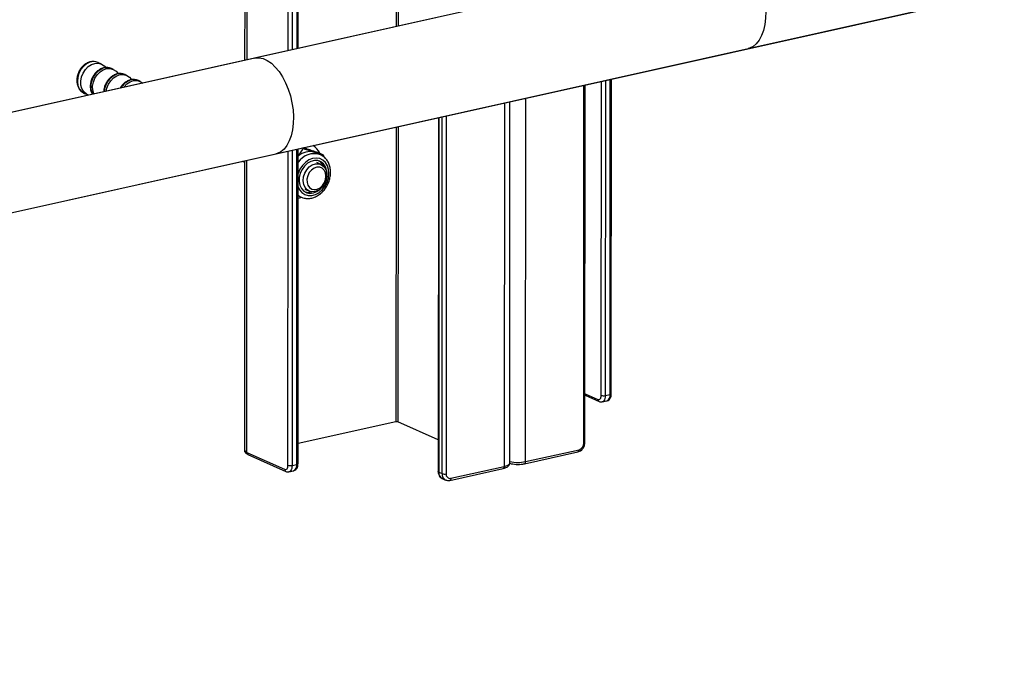
# Model space of a CAD drawing. Units: millimetres. Extents: x 5 to 415, y 5 to 292.
# Drawn here: x 341 to 347, y 132 to 136 of the extents above; entities that cross this region are included whole.
import ezdxf

# ---------------------------------------------------------------- set-up
doc = ezdxf.new("R2010")
doc.units = ezdxf.units.MM
doc.layers.add('AM_0', color=7, linetype='Continuous')

msp = doc.modelspace()

# ---------------------------------------------------------------- linework, layer by layer
at = {"layer": 'AM_0'}
for p, q in [((342.26867, 144.60927), (342.26353, 135.94021)), ((342.2801, 135.94391), (342.28523, 144.59284)), ((342.62399, 136.0206), (342.62898, 144.43432)), ((342.63243, 136.02248), (342.63742, 144.43946)), ((342.56347, 136.0071), (342.56846, 144.42856)), ((342.59634, 144.42704), (342.59135, 136.01332)), ((355.26344, 138.8394), (326.67443, 132.4636)), ((326.55095, 131.7455), (355.41014, 138.18156)), ((343.30673, 137.60676), (343.30588, 136.17267)), ((343.32067, 137.60054), (343.31982, 136.17578)), ((345.72574, 136.02178), (348.97339, 136.74606)), ((345.57903, 136.67962), (342.33138, 135.95534)), ((342.47809, 135.29751), (345.72574, 136.02178)), ((342.33138, 135.95534), (339.08373, 135.23107)), ((341.2788, 135.91449), (341.25505, 135.92509)), ((341.35973, 135.8784), (341.34754, 135.88384)), ((341.39366, 135.84745), (341.39131, 135.85104)), ((341.45222, 135.83715), (341.44003, 135.84259)), ((341.48615, 135.8062), (341.4838, 135.80979)), ((341.54471, 135.7959), (341.53252, 135.80134)), ((344.59569, 133.30752), (344.59715, 135.77009)), ((344.60413, 133.31267), (344.60559, 135.77197)), ((344.716, 133.636), (344.71728, 135.79688)), ((344.74517, 135.8031), (344.74388, 133.63448)), ((344.77652, 133.64176), (344.77781, 135.81038)), ((344.78496, 133.6469), (344.78624, 135.81226)), ((341.16055, 135.7132), (341.18431, 135.70261)), ((344.05044, 135.64816), (344.04895, 133.14764)), ((344.08693, 133.17079), (344.0884, 135.65663)), ((344.19583, 133.1804), (344.19731, 135.68092)), ((343.5959, 135.54679), (343.59446, 133.11191)), ((343.59958, 135.54762), (343.59814, 133.10826)), ((343.62126, 133.09794), (343.62271, 135.55277)), ((343.6506, 135.55899), (343.64914, 133.09643)), ((343.30547, 135.48202), (343.30427, 133.4546)), ((343.31941, 135.48513), (343.31821, 133.45384)), ((339.23043, 134.57323), (342.47809, 135.29751)), ((342.56178, 133.15557), (342.56306, 135.31645)), ((342.59094, 135.32267), (342.58966, 133.15405)), ((342.6223, 133.16133), (342.62358, 135.32995)), ((342.63074, 133.16648), (342.63202, 135.33183)), ((342.65778, 135.33758), (342.66693, 135.3335)), ((342.66683, 135.3396), (342.68936, 135.33283)), ((342.7437, 135.3086), (342.75443, 135.30456)), ((342.78418, 135.2913), (342.75443, 135.30456)), ((342.76613, 135.30794), (342.80395, 135.29107)), ((342.78895, 135.28901), (342.78418, 135.2913)), ((342.80395, 135.29107), (342.80719, 135.27683)), ((342.24732, 135.24604), (342.26312, 135.239)), ((342.26312, 135.24956), (342.26194, 133.26037)), ((342.2785, 133.24394), (342.2797, 135.25326)), ((342.78837, 135.22373), (342.75974, 135.2365)), ((342.67828, 135.05384), (342.70691, 135.04107)), ((342.63183, 135.00886), (342.65384, 134.99904)), ((344.60432, 133.63686), (344.70103, 133.59373)), ((344.60433, 133.64783), (344.69285, 133.60835)), ((344.72226, 133.59139), (344.7549, 133.59867)), ((344.74388, 133.63448), (344.77652, 133.64176)), ((343.30427, 133.4546), (342.63082, 133.30441)), ((343.59459, 133.33059), (343.31821, 133.45384)), ((344.19583, 133.1804), (344.56303, 133.26229)), ((342.2785, 133.24394), (342.53863, 133.12793)), ((342.28668, 133.22931), (342.54681, 133.1133)), ((344.18862, 133.16603), (344.55582, 133.24792)), ((342.58966, 133.15405), (342.6223, 133.16133)), ((343.67455, 133.05139), (344.04175, 133.13328)), ((343.68176, 133.06575), (344.04895, 133.14764)), ((342.56803, 133.11096), (342.60067, 133.11824)), ((343.59814, 133.10826), (343.62126, 133.09794)), ((343.62266, 133.06438), (343.64578, 133.05406))]:
    msp.add_line(p, q, dxfattribs=at)
at = {"layer": 'AM_0', "flags": 128}
for points in [[(345.57903, 136.67962), (345.58297, 136.68042), (345.61021, 136.68172), (345.63836, 136.67597), (345.6668, 136.66329), (345.69493, 136.64394), (345.72215, 136.61835), (345.74789, 136.58705), (345.7716, 136.55071), (345.79276, 136.51011), (345.81093, 136.46611), (345.82572, 136.41965), (345.83682, 136.37173), (345.84399, 136.32335), (345.84707, 136.27556), (345.846, 136.22937), (345.84081, 136.18576), (345.8316, 136.14567), (345.81857, 136.10996), (345.802, 136.07937), (345.78224, 136.05456), (345.75972, 136.03607), (345.7349, 136.02428), (345.72574, 136.02178)], [(345.57903, 136.67962), (345.58297, 136.68042), (345.61021, 136.68172), (345.63836, 136.67597), (345.6668, 136.66329), (345.69493, 136.64394), (345.72215, 136.61835), (345.74789, 136.58705), (345.7716, 136.55071), (345.79276, 136.51011), (345.81093, 136.46611), (345.82572, 136.41965), (345.83682, 136.37173), (345.84399, 136.32335), (345.84707, 136.27556), (345.846, 136.22937), (345.84081, 136.18576), (345.8316, 136.14567), (345.81857, 136.10996), (345.802, 136.07937), (345.78224, 136.05456), (345.75972, 136.03607), (345.7349, 136.02428), (345.72574, 136.02178)], [(341.19881, 135.92669), (341.17566, 135.91547), (341.15453, 135.89819), (341.13674, 135.87595), (341.12342, 135.85014), (341.11541, 135.82238), (341.1132, 135.79441), (341.11693, 135.76801), (341.12637, 135.74481), (341.14093, 135.72628), (341.15969, 135.71359), (341.16055, 135.7132)], [(341.18924, 135.70063), (341.17361, 135.70856), (341.15681, 135.72429), (341.14472, 135.74532), (341.13808, 135.77032), (341.13731, 135.79772), (341.14247, 135.8258), (341.15322, 135.8528), (341.16889, 135.87702), (341.18851, 135.89693), (341.21082, 135.9113), (341.23444, 135.9192), (341.25788, 135.92016), (341.27967, 135.9141), (341.29843, 135.90141), (341.31038, 135.88713)], [(342.33138, 135.95534), (342.33532, 135.95614), (342.36256, 135.95745), (342.3907, 135.95169), (342.41914, 135.93901), (342.44727, 135.91966), (342.4745, 135.89407), (342.50024, 135.86277), (342.52394, 135.82643), (342.54511, 135.78583), (342.56328, 135.74183), (342.57807, 135.69538), (342.58917, 135.64745), (342.59633, 135.59907), (342.59942, 135.55128), (342.59835, 135.50509), (342.59316, 135.46149), (342.58395, 135.4214), (342.57092, 135.38568), (342.55435, 135.35509), (342.53459, 135.33028), (342.51206, 135.31179), (342.48725, 135.3), (342.47809, 135.29751)], [(342.33138, 135.95534), (342.33532, 135.95614), (342.36256, 135.95745), (342.3907, 135.95169), (342.41914, 135.93901), (342.44727, 135.91966), (342.4745, 135.89407), (342.50024, 135.86277), (342.52394, 135.82643), (342.54511, 135.78583), (342.56328, 135.74183), (342.57807, 135.69538), (342.58917, 135.64745), (342.59633, 135.59907), (342.59942, 135.55128), (342.59835, 135.50509), (342.59316, 135.46149), (342.58395, 135.4214), (342.57092, 135.38568), (342.55435, 135.35509), (342.53459, 135.33028), (342.51206, 135.31179), (342.48725, 135.3), (342.47809, 135.29751)], [(341.22582, 135.70879), (341.22565, 135.70922), (341.21901, 135.73422), (341.21824, 135.76162), (341.2234, 135.78971), (341.23415, 135.81671), (341.24982, 135.84092), (341.26943, 135.86084), (341.29175, 135.8752), (341.31537, 135.88311), (341.33881, 135.88407), (341.36059, 135.87801), (341.37935, 135.86532), (341.39131, 135.85104)], [(341.31154, 135.7279), (341.31588, 135.74846), (341.32664, 135.77546), (341.34231, 135.79968), (341.36192, 135.81959), (341.38424, 135.83396), (341.40786, 135.84186), (341.4313, 135.84282), (341.45308, 135.83676), (341.47184, 135.82407), (341.4838, 135.80979)], [(341.43197, 135.75476), (341.4348, 135.75843), (341.45441, 135.77834), (341.47673, 135.79271), (341.50035, 135.80061), (341.52379, 135.80157), (341.54557, 135.79551), (341.56305, 135.78399)], [(342.63186, 135.06925), (342.64099, 135.0502), (342.65689, 135.03067), (342.67694, 135.01696), (342.70006, 135.0098), (342.72501, 135.00958), (342.75043, 135.01631), (342.77496, 135.02963), (342.79728, 135.04883), (342.81618, 135.07286), (342.83064, 135.10043), (342.83988, 135.13005), (342.84341, 135.16013), (342.84104, 135.18905), (342.83289, 135.21525), (342.8194, 135.2373), (342.8013, 135.25404), (342.77957, 135.26455), (342.75537, 135.26826), (342.73002, 135.26498), (342.70487, 135.25489), (342.68129, 135.23852), (342.66054, 135.21676), (342.64375, 135.19078), (342.63192, 135.16233)], [(342.82923, 135.15205), (342.82942, 135.15634), (342.82718, 135.18358), (342.81909, 135.20798), (342.80563, 135.22803), (342.78767, 135.24245), (342.76633, 135.25034), (342.74295, 135.25121), (342.719, 135.24499), (342.69599, 135.23209), (342.67536, 135.21331), (342.6584, 135.18983), (342.64619, 135.16313), (342.63948, 135.13488), (342.63871, 135.10686), (342.63871, 135.10686)], [(342.75539, 135.03969), (342.73319, 135.03579), (342.71206, 135.03905), (342.69357, 135.04924), (342.67909, 135.0656), (342.66969, 135.08691), (342.66607, 135.1116), (342.66851, 135.13782), (342.67681, 135.16365), (342.69037, 135.18716), (342.70817, 135.2066), (342.7289, 135.22055), (342.75102, 135.22795), (342.7729, 135.22827), (342.79289, 135.22148), (342.80954, 135.20808), (342.82159, 135.18907), (342.82815, 135.16586), (342.82875, 135.14016), (342.82333, 135.11389), (342.8123, 135.08899), (342.79647, 135.06731), (342.77702, 135.05046), (342.75539, 135.03969)], [(342.76321, 135.05405), (342.78209, 135.06376), (342.79874, 135.0792), (342.81168, 135.09899), (342.81976, 135.12138), (342.82227, 135.14438), (342.81898, 135.16594), (342.81018, 135.18415), (342.79666, 135.19739), (342.77961, 135.20449), (342.76056, 135.20481), (342.74119, 135.19832), (342.72322, 135.18561), (342.70826, 135.1678), (342.69763, 135.14647), (342.69227, 135.12352), (342.69267, 135.10099), (342.69878, 135.08087), (342.71006, 135.06497), (342.72552, 135.05469), (342.74378, 135.05094), (342.76321, 135.05405)], [(342.63871, 135.10686), (342.64392, 135.08084), (342.65478, 135.05843), (342.67061, 135.04106), (342.69042, 135.02982), (342.71296, 135.02541), (342.73681, 135.0281), (342.76048, 135.03773), (342.78248, 135.0537), (342.78754, 135.05857)], [(342.63182, 134.99226), (342.65032, 134.99721), (342.6563, 134.99934)], [(342.63183, 135.01265), (342.64414, 135.00405), (342.65478, 134.99863)], [(344.69285, 133.60835), (344.69737, 133.60707), (344.7017, 133.6073), (344.7057, 133.60902), (344.70921, 133.61218), (344.71209, 133.61665), (344.71423, 133.62226), (344.71555, 133.62879), (344.716, 133.636)], [(344.74388, 133.63448), (344.74321, 133.62367), (344.74123, 133.61387), (344.73802, 133.60546), (344.7337, 133.59875), (344.72844, 133.59402), (344.72244, 133.59143), (344.7224, 133.59142)], [(344.77652, 133.64176), (344.77948, 133.64257), (344.78189, 133.64355), (344.78364, 133.64465), (344.78467, 133.64584), (344.78496, 133.6469)], [(342.26194, 133.26037), (342.26198, 133.25959), (342.26419, 133.25407), (342.26977, 133.24878), (342.2785, 133.24394)], [(344.59569, 133.30752), (344.59865, 133.30833), (344.60106, 133.30931), (344.60281, 133.31041), (344.60385, 133.31161), (344.60413, 133.31267)], [(342.53863, 133.12793), (342.54314, 133.12665), (342.54748, 133.12687), (342.55148, 133.1286), (342.55499, 133.13175), (342.55787, 133.13622), (342.56001, 133.14183), (342.56133, 133.14836), (342.56178, 133.15557)], [(342.58966, 133.15405), (342.58898, 133.14324), (342.587, 133.13344), (342.58379, 133.12503), (342.57948, 133.11833), (342.57422, 133.11359), (342.56822, 133.111), (342.56818, 133.11099)], [(342.63074, 133.16648), (342.63045, 133.16542), (342.62942, 133.16423), (342.62766, 133.16312), (342.62526, 133.16214), (342.6223, 133.16133)], [(344.04895, 133.14764), (344.04873, 133.14404), (344.04807, 133.14077), (344.047, 133.13797), (344.04556, 133.13573), (344.04381, 133.13415), (344.04181, 133.13329), (344.04175, 133.13328)], [(344.04895, 133.14764), (344.06228, 133.15128), (344.0731, 133.15567), (344.08099, 133.16065), (344.08565, 133.16602), (344.08693, 133.17079)], [(343.59814, 133.10826), (343.59619, 133.10933), (343.59495, 133.11051), (343.59446, 133.11173), (343.59446, 133.11191)], [(343.68176, 133.06575), (343.68153, 133.06215), (343.68087, 133.05888), (343.6798, 133.05607), (343.67836, 133.05384), (343.67661, 133.05226), (343.67461, 133.0514), (343.67455, 133.05138)]]:
    msp.add_lwpolyline(points, dxfattribs=at)
at = {"layer": 'AM_0'}
for centre, radius, start, end in [((341.22491, 135.85511), 0.07619, 66.695968, 110.031627), ((341.34057, 135.76024), 0.13455, 111.480405, 203.383133), ((341.3174, 135.81386), 0.07619, 66.695968, 110.031627), ((341.43482, 135.71754), 0.13655, 111.946521, 176.871195), ((341.40989, 135.77261), 0.07619, 66.695968, 110.031627), ((341.52067, 135.68525), 0.12578, 110.664824, 148.716792), ((341.50238, 135.73136), 0.07619, 66.695968, 110.031627), ((342.74259, 135.16492), 0.13304, 71.783485, 146.251183), ((342.71271, 135.19072), 0.12188, 75.270663, 131.47366), ((342.65811, 135.24397), 0.13503, 25.298703, 55.195646), ((342.73137, 135.17981), 0.08075, 23.925338, 58.163487), ((342.70151, 135.11241), 0.08035, 253.676541, 288.09013), ((344.70801, 133.60723), 0.0152, 175.751272, 242.729989), ((344.73263, 133.68472), 0.05148, 251.151674, 282.621486), ((344.73646, 133.63489), 0.04064, 296.973583, 9.73251), ((343.30989, 133.42948), 0.02574, 71.151674, 102.621486), ((344.54968, 133.26), 0.01355, 296.973583, 9.73251), ((344.54921, 133.30668), 0.04649, 287.295137, 1.042451), ((342.29366, 133.24282), 0.0152, 175.756146, 242.639766), ((342.55379, 133.1268), 0.0152, 175.751272, 242.729989), ((342.57841, 133.20429), 0.05148, 251.151674, 282.621486), ((342.58224, 133.15446), 0.04064, 296.973583, 9.73251), ((344.14415, 133.42756), 0.25251, 256.904059, 281.810832), ((344.18248, 133.17811), 0.01355, 296.985275, 9.730562), ((343.64362, 133.10488), 0.04561, 175.756146, 242.639766), ((343.66674, 133.09457), 0.04561, 175.757707, 242.610916), ((343.63789, 133.14666), 0.05148, 251.151674, 282.621486), ((343.67669, 133.09304), 0.02775, 172.986291, 280.525329)]:
    msp.add_arc(centre, radius, start, end, dxfattribs=at)
for points, knots in [([(341.19401, 135.92711), (341.18969, 135.92547), (341.17783, 135.92093), (341.15961, 135.90895), (341.14093, 135.89045), (341.1258, 135.86791), (341.11505, 135.84263), (341.10936, 135.81593), (341.10912, 135.78924), (341.11453, 135.76408), (341.12535, 135.74177), (341.14122, 135.72452), (341.15487, 135.71451), (341.16329, 135.71234), (341.1644, 135.71205)], [0, 0, 0, 0, 0.05258287, 0.1444562, 0.23714203, 0.33055601, 0.42436074, 0.51850951, 0.61303211, 0.70778494, 0.80217931, 0.89522026, 0.98618205, 1, 1, 1, 1]), ([(341.25594, 135.92402), (341.25083, 135.92626), (341.23898, 135.93147), (341.21752, 135.93297), (341.20204, 135.92912), (341.19401, 135.92711)], [0, 0, 0, 0, 0.2670878, 0.6200171, 1, 1, 1, 1]), ([(341.34843, 135.88277), (341.34332, 135.88503), (341.33146, 135.89026), (341.31006, 135.89145), (341.28995, 135.88766), (341.27035, 135.87952), (341.25209, 135.86775), (341.23343, 135.84918), (341.21828, 135.82666), (341.20755, 135.80138), (341.20182, 135.77466), (341.20172, 135.74808), (341.20621, 135.7246), (341.21314, 135.71202), (341.21612, 135.70662)], [0, 0, 0, 0, 0.0651874, 0.1513258, 0.2440671, 0.2950887, 0.3842342, 0.4741681, 0.5648085, 0.655828, 0.7471814, 0.8388975, 0.930837, 1, 1, 1, 1]), ([(341.44092, 135.84152), (341.43581, 135.84378), (341.42395, 135.84902), (341.40255, 135.8502), (341.38244, 135.84641), (341.36284, 135.83827), (341.34457, 135.8265), (341.32593, 135.80794), (341.31071, 135.78541), (341.30027, 135.76016), (341.29494, 135.73917), (341.29513, 135.72733), (341.29518, 135.72426)], [0, 0, 0, 0, 0.0836624, 0.1942138, 0.3132394, 0.3787213, 0.493132, 0.6085545, 0.7248837, 0.8416996, 0.9589439, 1, 1, 1, 1]), ([(341.53341, 135.80027), (341.5283, 135.80253), (341.51644, 135.80777), (341.49504, 135.80895), (341.47494, 135.80516), (341.45531, 135.79703), (341.43715, 135.78519), (341.41969, 135.76846), (341.41138, 135.75511), (341.4078, 135.74937)], [0, 0, 0, 0, 0.120264, 0.2791805, 0.4502787, 0.5444083, 0.7088725, 0.8747913, 1, 1, 1, 1]), ([(342.63199, 135.28654), (342.63615, 135.29135), (342.64938, 135.30668), (342.65979, 135.32258), (342.66693, 135.3335)], [0, 0, 0, 0, 0.31398549, 1, 1, 1, 1]), ([(342.66693, 135.3335), (342.68036, 135.32902), (342.70748, 135.31999), (342.73155, 135.31242), (342.7437, 135.3086)], [0, 0, 0, 0, 0.495458, 1, 1, 1, 1]), ([(342.68936, 135.33283), (342.691, 135.33233), (342.70337, 135.32849), (342.72836, 135.3205), (342.75347, 135.31215), (342.76613, 135.30794)], [0, 0, 0, 0, 0.07008577, 0.53078223, 1, 1, 1, 1]), ([(342.7437, 135.3086), (342.74531, 135.3081), (342.75754, 135.30433), (342.77892, 135.29795), (342.79556, 135.29338), (342.80395, 135.29107)], [0, 0, 0, 0, 0.0700858, 0.5307822, 1, 1, 1, 1]), ([(342.65515, 134.99916), (342.66094, 134.99673), (342.67469, 134.99096), (342.69865, 134.98883), (342.72531, 134.9918), (342.75174, 135.00089), (342.77695, 135.01556), (342.80003, 135.0354), (342.82002, 135.05966), (342.83609, 135.08737), (342.84757, 135.11744), (342.85396, 135.14872), (342.85494, 135.18), (342.85033, 135.21001), (342.84026, 135.23757), (342.82493, 135.26112), (342.80768, 135.27856), (342.79446, 135.28538), (342.78918, 135.28811)], [0, 0, 0, 0, 0.0455271, 0.1081246, 0.1708871, 0.2343821, 0.2987773, 0.3639014, 0.4294725, 0.4952837, 0.5612467, 0.6273736, 0.6936802, 0.7601034, 0.8264082, 0.8921727, 0.9569413, 1, 1, 1, 1]), ([(344.75467, 133.59913), (344.75571, 133.5992), (344.76135, 133.59958), (344.77013, 133.60586), (344.77868, 133.61656), (344.78395, 133.63045), (344.78462, 133.64132), (344.78496, 133.6469)], [0, 0, 0, 0, 0.0519232, 0.2827166, 0.5057883, 0.7464158, 1, 1, 1, 1]), ([(344.70103, 133.59373), (344.70458, 133.5924), (344.71151, 133.58982), (344.7188, 133.59121), (344.72236, 133.59188)], [0, 0, 0, 0, 0.5123579, 1, 1, 1, 1]), ([(342.26254, 133.26077), (342.26235, 133.25957), (342.26148, 133.25419), (342.26589, 133.24514), (342.27415, 133.23574), (342.28205, 133.23169), (342.28668, 133.22931)], [0, 0, 0, 0, 0.0803366, 0.3604939, 0.6257729, 1, 1, 1, 1]), ([(344.55582, 133.24792), (344.55943, 133.24898), (344.56861, 133.25168), (344.58201, 133.26092), (344.59416, 133.27554), (344.60249, 133.29352), (344.60359, 133.30631), (344.60413, 133.31267)], [0, 0, 0, 0, 0.1361551, 0.3457884, 0.5610059, 0.7819036, 1, 1, 1, 1]), ([(342.60045, 133.1187), (342.60149, 133.11877), (342.60713, 133.11916), (342.61591, 133.12543), (342.62445, 133.13613), (342.62973, 133.15002), (342.6304, 133.1609), (342.63074, 133.16648)], [0, 0, 0, 0, 0.0519232, 0.2827166, 0.5057883, 0.7464158, 1, 1, 1, 1]), ([(344.04175, 133.13328), (344.04511, 133.13411), (344.05534, 133.13663), (344.06813, 133.14198), (344.07902, 133.15035), (344.08594, 133.16012), (344.08622, 133.16739), (344.08633, 133.17039)], [0, 0, 0, 0, 0.1471139, 0.447665, 0.6710195, 0.8640093, 1, 1, 1, 1]), ([(344.08625, 133.16966), (344.08666, 133.1695), (344.09298, 133.16707), (344.10749, 133.16406), (344.13026, 133.16149), (344.15365, 133.16136), (344.17347, 133.16304), (344.18439, 133.1652), (344.18862, 133.16603)], [0, 0, 0, 0, 0.0158328, 0.2400784, 0.452738, 0.6604516, 0.8681815, 1, 1, 1, 1]), ([(342.54681, 133.1133), (342.55036, 133.11198), (342.55728, 133.1094), (342.56458, 133.11078), (342.56814, 133.11146)], [0, 0, 0, 0, 0.5123579, 1, 1, 1, 1]), ([(343.59446, 133.11191), (343.59465, 133.10813), (343.59518, 133.09784), (343.6009, 133.0832), (343.61075, 133.07059), (343.61924, 133.06674), (343.62283, 133.06511)], [0, 0, 0, 0, 0.1876086, 0.5114343, 0.7937587, 1, 1, 1, 1]), ([(343.64609, 133.05473), (343.64765, 133.05381), (343.65397, 133.05006), (343.66429, 133.04965), (343.67217, 133.05098), (343.67455, 133.05139)], [0, 0, 0, 0, 0.18584479, 0.75373398, 1, 1, 1, 1])]:
    msp.add_open_spline(points, degree=3, knots=knots, dxfattribs=at)

doc.saveas('drawing.dxf')
